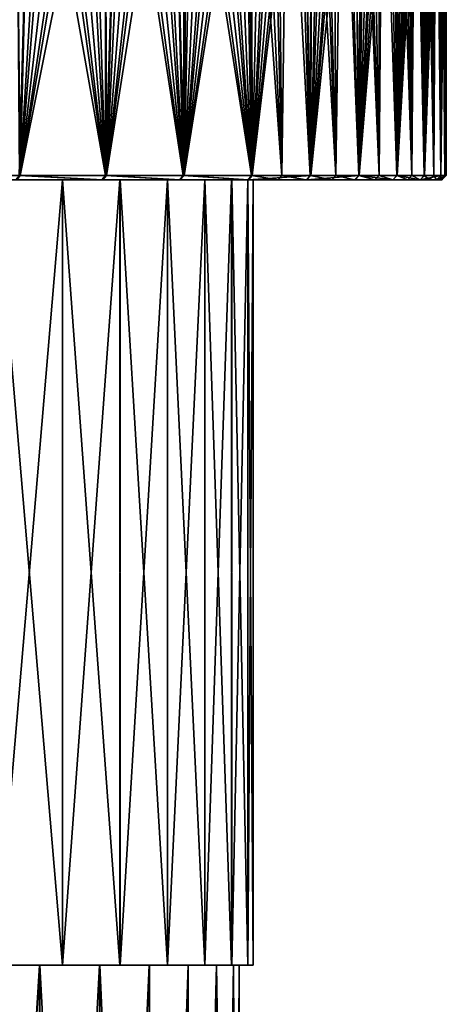
# Model space of a CAD drawing. Units: inches. Extents: x 1469.5 to 1493.5, y 1224.2 to 1251.6.
# Drawn here: x 1490.3 to 1493.3, y 1233.8 to 1240.7 of the extents above; entities that cross this region are included whole.
import ezdxf

# ---------------------------------------------------------------- set-up
doc = ezdxf.new("R2010")
doc.units = ezdxf.units.IN
doc.header["$MEASUREMENT"] = 0
for name, color, linetype in [('3', 7, 'Continuous'), ('4', 7, 'Continuous'), ('5', 7, 'Continuous'), ('7', 7, 'Continuous'), ('8', 7, 'Continuous'), ('918', 7, 'Continuous'), ('924', 7, 'Continuous'), ('925', 7, 'Continuous'), ('926', 7, 'Continuous'), ('934', 7, 'Continuous')]:
    doc.layers.add(name, color=color, linetype=linetype)

msp = doc.modelspace()

# ---------------------------------------------------------------- linework, layer by layer
at = {"layer": '3', "color": 253, "linetype": 'Continuous', "true_color": 0x999999}
for points in [[(1490.4655, 1234.0577, -5.2035), (1489.977, 1234.0577, -5.9696), (1490.1588, 1234.0577, -5.8818), (1490.4655, 1234.0577, -5.2035)], [(1490.4669, 1234.0577, 5.2011), (1490.1575, 1234.0577, 5.8838), (1489.9783, 1234.0577, 5.9676), (1490.4669, 1234.0577, 5.2011)], [(1490.6256, 1234.0577, 5.1242), (1490.1575, 1234.0577, 5.8838), (1490.4669, 1234.0577, 5.2011), (1490.6256, 1234.0577, 5.1242)], [(1490.627, 1234.0577, -5.1217), (1490.4655, 1234.0577, -5.2035), (1490.1588, 1234.0577, -5.8818), (1490.627, 1234.0577, -5.1217)], [(1490.8853, 1234.0577, -4.3978), (1490.4655, 1234.0577, -5.2035), (1490.627, 1234.0577, -5.1217), (1490.8853, 1234.0577, -4.3978)], [(1490.8866, 1234.0577, 4.3949), (1490.6256, 1234.0577, 5.1242), (1490.4669, 1234.0577, 5.2011), (1490.8866, 1234.0577, 4.3949)], [(1491.0276, 1234.0577, 4.3275), (1490.6256, 1234.0577, 5.1242), (1490.8866, 1234.0577, 4.3949), (1491.0276, 1234.0577, 4.3275)], [(1491.029, 1234.0577, -4.3245), (1490.8853, 1234.0577, -4.3978), (1490.627, 1234.0577, -5.1217), (1491.029, 1234.0577, -4.3245)], [(1491.2322, 1234.0577, -3.561), (1490.8853, 1234.0577, -4.3978), (1491.029, 1234.0577, -4.3245), (1491.2322, 1234.0577, -3.561)], [(1491.2335, 1234.0577, 3.5576), (1491.0276, 1234.0577, 4.3275), (1490.8866, 1234.0577, 4.3949), (1491.2335, 1234.0577, 3.5576)], [(1491.3597, 1234.0577, 3.5021), (1491.0276, 1234.0577, 4.3275), (1491.2335, 1234.0577, 3.5576), (1491.3597, 1234.0577, 3.5021)], [(1491.3609, 1234.0577, -3.4985), (1491.2322, 1234.0577, -3.561), (1491.029, 1234.0577, -4.3245), (1491.3609, 1234.0577, -3.4985)], [(1491.5052, 1234.0577, -2.6965), (1491.2322, 1234.0577, -3.561), (1491.3609, 1234.0577, -3.4985), (1491.5052, 1234.0577, -2.6965)], [(1491.5062, 1234.0577, 2.6927), (1491.3597, 1234.0577, 3.5021), (1491.2335, 1234.0577, 3.5576), (1491.5062, 1234.0577, 2.6927)], [(1491.6208, 1234.0577, 2.6504), (1491.3597, 1234.0577, 3.5021), (1491.5062, 1234.0577, 2.6927), (1491.6208, 1234.0577, 2.6504)], [(1491.6218, 1234.0577, -2.6466), (1491.5052, 1234.0577, -2.6965), (1491.3609, 1234.0577, -3.4985), (1491.6218, 1234.0577, -2.6466)], [(1491.7022, 1234.0577, -1.8099), (1491.5052, 1234.0577, -2.6965), (1491.6218, 1234.0577, -2.6466), (1491.7022, 1234.0577, -1.8099)], [(1491.7028, 1234.0577, 1.8065), (1491.6208, 1234.0577, 2.6504), (1491.5062, 1234.0577, 2.6927), (1491.7028, 1234.0577, 1.8065)], [(1491.8092, 1234.0577, 1.7783), (1491.6208, 1234.0577, 2.6504), (1491.7028, 1234.0577, 1.8065), (1491.8092, 1234.0577, 1.7783)], [(1491.8097, 1234.0577, -1.7749), (1491.7022, 1234.0577, -1.8099), (1491.6218, 1234.0577, -2.6466), (1491.8097, 1234.0577, -1.7749)], [(1491.8211, 1234.0577, -0.9089), (1491.7022, 1234.0577, -1.8099), (1491.8097, 1234.0577, -1.7749), (1491.8211, 1234.0577, -0.9089)], [(1491.8213, 1234.0577, 0.9066), (1491.8092, 1234.0577, 1.7783), (1491.7028, 1234.0577, 1.8065), (1491.8213, 1234.0577, 0.9066)], [(1491.9228, 1234.0577, 0.8929), (1491.8092, 1234.0577, 1.7783), (1491.8609, 1234.0577), (1491.9228, 1234.0577, 0.8929)], [(1491.8609, 1234.0577), (1491.8092, 1234.0577, 1.7783), (1491.8213, 1234.0577, 0.9066), (1491.8609, 1234.0577)], [(1491.923, 1234.0577, -0.8907), (1491.8211, 1234.0577, -0.9089), (1491.8097, 1234.0577, -1.7749), (1491.923, 1234.0577, -0.8907)], [(1491.8609, 1234.0577), (1491.8211, 1234.0577, -0.9089), (1491.923, 1234.0577, -0.8907), (1491.8609, 1234.0577)], [(1491.9228, 1234.0577, 0.8929), (1491.8609, 1234.0577), (1491.923, 1234.0577, -0.8907), (1491.9228, 1234.0577, 0.8929)], [(1491.9609, 1234.0577), (1491.9228, 1234.0577, 0.8929), (1491.923, 1234.0577, -0.8907), (1491.9609, 1234.0577)]]:
    msp.add_3dface(points, dxfattribs=at)
at = {"layer": '4', "color": 4, "linetype": 'Continuous'}
for points in [[(1489.977, 1234.0577, -5.9696), (1490.4655, 1234.0577, -5.2035), (1489.9801, 1226.2077, -5.9652), (1489.977, 1234.0577, -5.9696)], [(1489.9801, 1226.2077, -5.9652), (1490.4655, 1234.0577, -5.2035), (1490.4675, 1226.2077, -5.2), (1489.9801, 1226.2077, -5.9652)], [(1490.4655, 1234.0577, -5.2035), (1490.8853, 1234.0577, -4.3978), (1490.4675, 1226.2077, -5.2), (1490.4655, 1234.0577, -5.2035)], [(1490.4675, 1226.2077, -5.2), (1490.8853, 1234.0577, -4.3978), (1490.8865, 1226.2077, -4.3952), (1490.4675, 1226.2077, -5.2)], [(1490.8853, 1234.0577, -4.3978), (1491.2322, 1234.0577, -3.561), (1490.8865, 1226.2077, -4.3952), (1490.8853, 1234.0577, -4.3978)], [(1490.8865, 1226.2077, -4.3952), (1491.2322, 1234.0577, -3.561), (1491.2337, 1226.2077, -3.557), (1490.8865, 1226.2077, -4.3952)], [(1491.2322, 1234.0577, -3.561), (1491.5052, 1234.0577, -2.6965), (1491.2337, 1226.2077, -3.557), (1491.2322, 1234.0577, -3.561)], [(1491.2337, 1226.2077, -3.557), (1491.5052, 1234.0577, -2.6965), (1491.5065, 1226.2077, -2.6917), (1491.2337, 1226.2077, -3.557)], [(1491.5052, 1234.0577, -2.6965), (1491.7022, 1234.0577, -1.8099), (1491.5065, 1226.2077, -2.6917), (1491.5052, 1234.0577, -2.6965)], [(1491.5065, 1226.2077, -2.6917), (1491.7022, 1234.0577, -1.8099), (1491.7029, 1226.2077, -1.8059), (1491.5065, 1226.2077, -2.6917)], [(1491.7022, 1234.0577, -1.8099), (1491.8211, 1234.0577, -0.9089), (1491.7029, 1226.2077, -1.8059), (1491.7022, 1234.0577, -1.8099)], [(1491.7029, 1226.2077, -1.8059), (1491.8211, 1234.0577, -0.9089), (1491.8213, 1226.2077, -0.9064), (1491.7029, 1226.2077, -1.8059)], [(1491.8211, 1234.0577, -0.9089), (1491.8609, 1234.0577), (1491.8213, 1226.2077, -0.9064), (1491.8211, 1234.0577, -0.9089)], [(1491.8609, 1234.0577), (1491.8609, 1226.2077), (1491.8213, 1226.2077, -0.9064), (1491.8609, 1234.0577)]]:
    msp.add_3dface(points, dxfattribs=at)
at = {"layer": '5', "color": 253, "linetype": 'Continuous', "true_color": 0x999999}
for points in [[(1490.1575, 1239.5577, -5.8838), (1490.6256, 1239.5577, -5.1242), (1490.1588, 1234.0577, -5.8818), (1490.1575, 1239.5577, -5.8838)], [(1490.6256, 1239.5577, -5.1242), (1490.627, 1234.0577, -5.1217), (1490.1588, 1234.0577, -5.8818), (1490.6256, 1239.5577, -5.1242)], [(1490.6256, 1239.5577, -5.1242), (1491.0276, 1239.5577, -4.3275), (1490.627, 1234.0577, -5.1217), (1490.6256, 1239.5577, -5.1242)], [(1491.0276, 1239.5577, -4.3275), (1491.029, 1234.0577, -4.3245), (1490.627, 1234.0577, -5.1217), (1491.0276, 1239.5577, -4.3275)], [(1491.0276, 1239.5577, -4.3275), (1491.3597, 1239.5577, -3.5021), (1491.029, 1234.0577, -4.3245), (1491.0276, 1239.5577, -4.3275)], [(1491.3597, 1239.5577, -3.5021), (1491.3609, 1234.0577, -3.4985), (1491.029, 1234.0577, -4.3245), (1491.3597, 1239.5577, -3.5021)], [(1491.3597, 1239.5577, -3.5021), (1491.6208, 1239.5577, -2.6504), (1491.3609, 1234.0577, -3.4985), (1491.3597, 1239.5577, -3.5021)], [(1491.6208, 1239.5577, -2.6504), (1491.6218, 1234.0577, -2.6466), (1491.3609, 1234.0577, -3.4985), (1491.6208, 1239.5577, -2.6504)], [(1491.6208, 1239.5577, -2.6504), (1491.8092, 1239.5577, -1.7783), (1491.6218, 1234.0577, -2.6466), (1491.6208, 1239.5577, -2.6504)], [(1491.8092, 1239.5577, -1.7783), (1491.8097, 1234.0577, -1.7749), (1491.6218, 1234.0577, -2.6466), (1491.8092, 1239.5577, -1.7783)], [(1491.8092, 1239.5577, -1.7783), (1491.9228, 1239.5577, -0.8929), (1491.8097, 1234.0577, -1.7749), (1491.8092, 1239.5577, -1.7783)], [(1491.9228, 1239.5577, -0.8929), (1491.923, 1234.0577, -0.8907), (1491.8097, 1234.0577, -1.7749), (1491.9228, 1239.5577, -0.8929)], [(1491.9228, 1239.5577, -0.8929), (1491.9609, 1239.5577), (1491.923, 1234.0577, -0.8907), (1491.9228, 1239.5577, -0.8929)], [(1491.9609, 1239.5577), (1491.9609, 1234.0577), (1491.923, 1234.0577, -0.8907), (1491.9609, 1239.5577)]]:
    msp.add_3dface(points, dxfattribs=at)
at = {"layer": '7', "color": 253, "linetype": 'Continuous', "true_color": 0x999999}
for points in [[(1490.306, 1239.5577, -7.8408), (1490.9085, 1239.5577, -7.1031), (1489.0364, 1239.5577, -7.2706), (1490.306, 1239.5577, -7.8408)], [(1489.0364, 1239.5577, -7.2706), (1490.9085, 1239.5577, -7.1031), (1489.6262, 1239.5577, -6.6012), (1489.0364, 1239.5577, -7.2706)], [(1490.9008, 1239.5577, 7.1134), (1490.2971, 1239.5577, 7.8506), (1489.0386, 1239.5577, 7.2683), (1490.9008, 1239.5577, 7.1134)], [(1489.6278, 1239.5577, 6.5993), (1490.9008, 1239.5577, 7.1134), (1489.0386, 1239.5577, 7.2683), (1489.6278, 1239.5577, 6.5993)], [(1490.9085, 1239.5577, -7.1031), (1491.4501, 1239.5577, -6.3188), (1489.6262, 1239.5577, -6.6012), (1490.9085, 1239.5577, -7.1031)], [(1489.6262, 1239.5577, -6.6012), (1491.4501, 1239.5577, -6.3188), (1490.1575, 1239.5577, -5.8838), (1489.6262, 1239.5577, -6.6012)], [(1491.4431, 1239.5577, 6.33), (1490.9008, 1239.5577, 7.1134), (1489.6278, 1239.5577, 6.5993), (1491.4431, 1239.5577, 6.33)], [(1490.1588, 1239.5577, 5.8818), (1491.4431, 1239.5577, 6.33), (1489.6278, 1239.5577, 6.5993), (1490.1588, 1239.5577, 5.8818)], [(1491.4501, 1239.5577, -6.3188), (1491.9268, 1239.5577, -5.4934), (1490.1575, 1239.5577, -5.8838), (1491.4501, 1239.5577, -6.3188)], [(1490.1575, 1239.5577, -5.8838), (1491.9268, 1239.5577, -5.4934), (1490.6256, 1239.5577, -5.1242), (1490.1575, 1239.5577, -5.8838)], [(1491.9206, 1239.5577, 5.5051), (1491.4431, 1239.5577, 6.33), (1490.1588, 1239.5577, 5.8818), (1491.9206, 1239.5577, 5.5051)], [(1490.627, 1239.5577, 5.1217), (1491.9206, 1239.5577, 5.5051), (1490.1588, 1239.5577, 5.8818), (1490.627, 1239.5577, 5.1217)], [(1491.9268, 1239.5577, -5.4934), (1492.3354, 1239.5577, -4.6323), (1490.6256, 1239.5577, -5.1242), (1491.9268, 1239.5577, -5.4934)], [(1490.6256, 1239.5577, -5.1242), (1492.3354, 1239.5577, -4.6323), (1491.0276, 1239.5577, -4.3275), (1490.6256, 1239.5577, -5.1242)], [(1492.1346, 1239.5577, 5.0778), (1491.9206, 1239.5577, 5.5051), (1490.627, 1239.5577, 5.1217), (1492.1346, 1239.5577, 5.0778)], [(1491.029, 1239.5577, 4.3245), (1492.1346, 1239.5577, 5.0778), (1490.627, 1239.5577, 5.1217), (1491.029, 1239.5577, 4.3245)], [(1492.3354, 1239.5577, -4.6323), (1492.6725, 1239.5577, -3.7434), (1491.0276, 1239.5577, -4.3275), (1492.3354, 1239.5577, -4.6323)], [(1491.0276, 1239.5577, -4.3275), (1492.6725, 1239.5577, -3.7434), (1491.3597, 1239.5577, -3.5021), (1491.0276, 1239.5577, -4.3275)], [(1492.5091, 1239.5577, 4.2011), (1492.3307, 1239.5577, 4.6432), (1491.029, 1239.5577, 4.3245), (1492.5091, 1239.5577, 4.2011)], [(1491.3609, 1239.5577, 3.4985), (1492.5091, 1239.5577, 4.2011), (1491.029, 1239.5577, 4.3245), (1491.3609, 1239.5577, 3.4985)], [(1492.3307, 1239.5577, 4.6432), (1492.1346, 1239.5577, 5.0778), (1491.029, 1239.5577, 4.3245), (1492.3307, 1239.5577, 4.6432)], [(1492.6725, 1239.5577, -3.7434), (1492.9373, 1239.5577, -2.8292), (1491.3597, 1239.5577, -3.5021), (1492.6725, 1239.5577, -3.7434)], [(1491.3597, 1239.5577, -3.5021), (1492.9373, 1239.5577, -2.8292), (1491.6208, 1239.5577, -2.6504), (1491.3597, 1239.5577, -3.5021)], [(1492.812, 1239.5577, 3.2963), (1492.6697, 1239.5577, 3.7515), (1491.3609, 1239.5577, 3.4985), (1492.812, 1239.5577, 3.2963)], [(1491.6218, 1239.5577, 2.6466), (1492.812, 1239.5577, 3.2963), (1491.3609, 1239.5577, 3.4985), (1491.6218, 1239.5577, 2.6466)], [(1492.6697, 1239.5577, 3.7515), (1492.5091, 1239.5577, 4.2011), (1491.3609, 1239.5577, 3.4985), (1492.6697, 1239.5577, 3.7515)], [(1492.9373, 1239.5577, -2.8292), (1493.1278, 1239.5577, -1.8962), (1491.6208, 1239.5577, -2.6504), (1492.9373, 1239.5577, -2.8292)], [(1491.6208, 1239.5577, -2.6504), (1493.1278, 1239.5577, -1.8962), (1491.8092, 1239.5577, -1.7783), (1491.6208, 1239.5577, -2.6504)], [(1493.0409, 1239.5577, 2.3697), (1492.9358, 1239.5577, 2.8353), (1491.6218, 1239.5577, 2.6466), (1493.0409, 1239.5577, 2.3697)], [(1491.8097, 1239.5577, 1.7749), (1493.0409, 1239.5577, 2.3697), (1491.6218, 1239.5577, 2.6466), (1491.8097, 1239.5577, 1.7749)], [(1492.9358, 1239.5577, 2.8353), (1492.812, 1239.5577, 3.2963), (1491.6218, 1239.5577, 2.6466), (1492.9358, 1239.5577, 2.8353)], [(1493.1278, 1239.5577, -1.8962), (1493.2425, 1239.5577, -0.9512), (1491.8092, 1239.5577, -1.7783), (1493.1278, 1239.5577, -1.8962)], [(1491.8092, 1239.5577, -1.7783), (1493.2425, 1239.5577, -0.9512), (1491.9228, 1239.5577, -0.8929), (1491.8092, 1239.5577, -1.7783)], [(1493.1943, 1239.5577, 1.4279), (1493.127, 1239.5577, 1.9007), (1491.8097, 1239.5577, 1.7749), (1493.1943, 1239.5577, 1.4279)], [(1491.923, 1239.5577, 0.8907), (1493.1943, 1239.5577, 1.4279), (1491.8097, 1239.5577, 1.7749), (1491.923, 1239.5577, 0.8907)], [(1493.127, 1239.5577, 1.9007), (1493.0409, 1239.5577, 2.3697), (1491.8097, 1239.5577, 1.7749), (1493.127, 1239.5577, 1.9007)], [(1493.2425, 1239.5577, -0.9512), (1493.2809, 1239.5577), (1491.9228, 1239.5577, -0.8929), (1493.2425, 1239.5577, -0.9512)], [(1491.9228, 1239.5577, -0.8929), (1493.2809, 1239.5577), (1491.9609, 1239.5577), (1491.9228, 1239.5577, -0.8929)], [(1493.2712, 1239.5577, 0.4778), (1493.2423, 1239.5577, 0.9536), (1491.923, 1239.5577, 0.8907), (1493.2712, 1239.5577, 0.4778)], [(1491.9609, 1239.5577), (1493.2712, 1239.5577, 0.4778), (1491.923, 1239.5577, 0.8907), (1491.9609, 1239.5577)], [(1493.2423, 1239.5577, 0.9536), (1493.1943, 1239.5577, 1.4279), (1491.923, 1239.5577, 0.8907), (1493.2423, 1239.5577, 0.9536)], [(1493.2809, 1239.5577), (1493.2712, 1239.5577, 0.4778), (1491.9609, 1239.5577), (1493.2809, 1239.5577)]]:
    msp.add_3dface(points, dxfattribs=at)
at = {"layer": '8', "color": 253, "linetype": 'Continuous', "true_color": 0x999999}
for points in [[(1493.3109, 1251.5277), (1493.3108, 1248.5577, 0.05), (1493.3109, 1239.5877), (1493.3109, 1251.5277)], [(1491.9002, 1242.5577, 5.6073), (1491.9472, 1239.5877, 5.519), (1491.9002, 1248.5577, 5.6073), (1491.9002, 1242.5577, 5.6073)], [(1491.9002, 1248.5577, 5.6073), (1491.9472, 1239.5877, 5.519), (1491.9472, 1242.5577, 5.519), (1491.9002, 1248.5577, 5.6073)], [(1492.8408, 1239.5877, 3.3045), (1492.8655, 1242.5577, 3.2182), (1492.838, 1248.5577, 3.3143), (1492.8408, 1239.5877, 3.3045)], [(1492.838, 1242.5577, 3.3143), (1492.8408, 1239.5877, 3.3045), (1492.838, 1248.5577, 3.3143), (1492.838, 1242.5577, 3.3143)], [(1492.9467, 1242.5577, 2.9153), (1492.9649, 1239.5877, 2.8425), (1492.9467, 1248.5577, 2.9153), (1492.9467, 1242.5577, 2.9153)], [(1492.9467, 1248.5577, 2.9153), (1492.9649, 1239.5877, 2.8425), (1492.9709, 1242.5577, 2.8182), (1492.9467, 1248.5577, 2.9153)], [(1493.0703, 1239.5877, 2.3759), (1493.0622, 1242.5577, 2.4148), (1493.0414, 1248.5577, 2.5126), (1493.0703, 1239.5877, 2.3759)], [(1493.0414, 1242.5577, 2.5126), (1493.0703, 1239.5877, 2.3759), (1493.0414, 1248.5577, 2.5126), (1493.0414, 1242.5577, 2.5126)], [(1493.3108, 1248.5577, 0.05), (1493.3108, 1242.5577, 0.05), (1493.3109, 1239.5877), (1493.3108, 1248.5577, 0.05)], [(1490.4042, 1242.5577, 7.7743), (1490.3005, 1242.5577, 7.892), (1490.3225, 1239.5877, 7.8673), (1490.4042, 1242.5577, 7.7743)], [(1490.9266, 1239.5877, 7.129), (1490.4042, 1242.5577, 7.7743), (1490.3225, 1239.5877, 7.8673), (1490.9266, 1239.5877, 7.129)], [(1490.5063, 1242.5577, 7.6553), (1490.4042, 1242.5577, 7.7743), (1490.9266, 1239.5877, 7.129), (1490.5063, 1242.5577, 7.6553)], [(1490.5063, 1242.5577, 7.6553), (1490.9266, 1239.5877, 7.129), (1490.5706, 1242.5577, 7.5787), (1490.5063, 1242.5577, 7.6553)], [(1490.5706, 1242.5577, 7.5787), (1490.9266, 1239.5877, 7.129), (1490.6701, 1242.5577, 7.4574), (1490.5706, 1242.5577, 7.5787)], [(1490.6701, 1242.5577, 7.4574), (1490.9266, 1239.5877, 7.129), (1490.7679, 1242.5577, 7.3349), (1490.6701, 1242.5577, 7.4574)], [(1490.9266, 1239.5877, 7.129), (1490.8295, 1242.5577, 7.2561), (1490.7679, 1242.5577, 7.3349), (1490.9266, 1239.5877, 7.129)], [(1490.8295, 1242.5577, 7.2561), (1490.9266, 1239.5877, 7.129), (1490.9247, 1242.5577, 7.1315), (1490.8295, 1242.5577, 7.2561)], [(1490.9247, 1242.5577, 7.1315), (1490.9266, 1239.5877, 7.129), (1491.0183, 1242.5577, 7.0056), (1490.9247, 1242.5577, 7.1315)], [(1490.9266, 1239.5877, 7.129), (1491.4693, 1239.5877, 6.3446), (1491.0183, 1242.5577, 7.0056), (1490.9266, 1239.5877, 7.129)], [(1491.0183, 1242.5577, 7.0056), (1491.4693, 1239.5877, 6.3446), (1491.077, 1242.5577, 6.9247), (1491.0183, 1242.5577, 7.0056)], [(1491.077, 1242.5577, 6.9247), (1491.4693, 1239.5877, 6.3446), (1491.1678, 1242.5577, 6.7969), (1491.077, 1242.5577, 6.9247)], [(1491.4693, 1239.5877, 6.3446), (1491.2569, 1242.5577, 6.6678), (1491.1678, 1242.5577, 6.7969), (1491.4693, 1239.5877, 6.3446)], [(1491.2569, 1242.5577, 6.6678), (1491.4693, 1239.5877, 6.3446), (1491.3129, 1242.5577, 6.5849), (1491.2569, 1242.5577, 6.6678)], [(1491.3129, 1242.5577, 6.5849), (1491.4693, 1239.5877, 6.3446), (1491.3991, 1242.5577, 6.454), (1491.3129, 1242.5577, 6.5849)], [(1491.3991, 1242.5577, 6.454), (1491.4693, 1239.5877, 6.3446), (1491.4837, 1242.5577, 6.3219), (1491.3991, 1242.5577, 6.454)], [(1491.4693, 1239.5877, 6.3446), (1491.9472, 1239.5877, 5.519), (1491.4837, 1242.5577, 6.3219), (1491.4693, 1239.5877, 6.3446)], [(1491.9472, 1239.5877, 5.519), (1491.5367, 1242.5577, 6.2371), (1491.4837, 1242.5577, 6.3219), (1491.9472, 1239.5877, 5.519)], [(1491.5367, 1242.5577, 6.2371), (1491.9472, 1239.5877, 5.519), (1491.6183, 1242.5577, 6.1032), (1491.5367, 1242.5577, 6.2371)], [(1491.6183, 1242.5577, 6.1032), (1491.9472, 1239.5877, 5.519), (1491.6982, 1242.5577, 5.9682), (1491.6183, 1242.5577, 6.1032)], [(1491.6982, 1242.5577, 5.9682), (1491.9472, 1239.5877, 5.519), (1491.7482, 1242.5577, 5.8816), (1491.6982, 1242.5577, 5.9682)], [(1491.7482, 1242.5577, 5.8816), (1491.9472, 1239.5877, 5.519), (1491.8251, 1242.5577, 5.745), (1491.7482, 1242.5577, 5.8816)], [(1491.8251, 1242.5577, 5.745), (1491.9472, 1239.5877, 5.519), (1491.9002, 1242.5577, 5.6073), (1491.8251, 1242.5577, 5.745)], [(1491.9472, 1239.5877, 5.519), (1492.1614, 1239.5877, 5.0913), (1491.9472, 1242.5577, 5.519), (1491.9472, 1239.5877, 5.519)], [(1491.9472, 1242.5577, 5.519), (1492.1614, 1239.5877, 5.0913), (1492.0193, 1242.5577, 5.3798), (1491.9472, 1242.5577, 5.519)], [(1492.0193, 1242.5577, 5.3798), (1492.1614, 1239.5877, 5.0913), (1492.0896, 1242.5577, 5.2396), (1492.0193, 1242.5577, 5.3798)], [(1492.1614, 1239.5877, 5.0913), (1492.1334, 1242.5577, 5.1497), (1492.0896, 1242.5577, 5.2396), (1492.1614, 1239.5877, 5.0913)], [(1492.1334, 1242.5577, 5.1497), (1492.1614, 1239.5877, 5.0913), (1492.2006, 1242.5577, 5.008), (1492.1334, 1242.5577, 5.1497)], [(1492.1614, 1239.5877, 5.0913), (1492.3582, 1239.5877, 4.6553), (1492.2006, 1242.5577, 5.008), (1492.1614, 1239.5877, 5.0913)], [(1492.2006, 1242.5577, 5.008), (1492.3582, 1239.5877, 4.6553), (1492.266, 1242.5577, 4.8655), (1492.2006, 1242.5577, 5.008)], [(1492.266, 1242.5577, 4.8655), (1492.3582, 1239.5877, 4.6553), (1492.3066, 1242.5577, 4.7741), (1492.266, 1242.5577, 4.8655)], [(1492.3066, 1242.5577, 4.7741), (1492.3582, 1239.5877, 4.6553), (1492.3689, 1242.5577, 4.6302), (1492.3066, 1242.5577, 4.7741)], [(1492.3582, 1239.5877, 4.6553), (1492.5372, 1239.5877, 4.2116), (1492.3689, 1242.5577, 4.6302), (1492.3582, 1239.5877, 4.6553)], [(1492.3689, 1242.5577, 4.6302), (1492.5372, 1239.5877, 4.2116), (1492.4292, 1242.5577, 4.4854), (1492.3689, 1242.5577, 4.6302)], [(1492.4292, 1242.5577, 4.4854), (1492.5372, 1239.5877, 4.2116), (1492.4666, 1242.5577, 4.3927), (1492.4292, 1242.5577, 4.4854)], [(1492.4666, 1242.5577, 4.3927), (1492.5372, 1239.5877, 4.2116), (1492.5238, 1242.5577, 4.2467), (1492.4666, 1242.5577, 4.3927)], [(1492.5238, 1242.5577, 4.2467), (1492.5372, 1239.5877, 4.2116), (1492.579, 1242.5577, 4.0999), (1492.5238, 1242.5577, 4.2467)], [(1492.5372, 1239.5877, 4.2116), (1492.6982, 1239.5877, 3.7611), (1492.579, 1242.5577, 4.0999), (1492.5372, 1239.5877, 4.2116)], [(1492.6982, 1239.5877, 3.7611), (1492.6132, 1242.5577, 4.0059), (1492.579, 1242.5577, 4.0999), (1492.6982, 1239.5877, 3.7611)], [(1492.6132, 1242.5577, 4.0059), (1492.6982, 1239.5877, 3.7611), (1492.6653, 1242.5577, 3.858), (1492.6132, 1242.5577, 4.0059)], [(1492.6653, 1242.5577, 3.858), (1492.6982, 1239.5877, 3.7611), (1492.7154, 1242.5577, 3.7094), (1492.6653, 1242.5577, 3.858)], [(1492.6982, 1239.5877, 3.7611), (1492.8408, 1239.5877, 3.3045), (1492.7154, 1242.5577, 3.7094), (1492.6982, 1239.5877, 3.7611)], [(1492.8408, 1239.5877, 3.3045), (1492.7463, 1242.5577, 3.6143), (1492.7154, 1242.5577, 3.7094), (1492.8408, 1239.5877, 3.3045)], [(1492.7463, 1242.5577, 3.6143), (1492.8408, 1239.5877, 3.3045), (1492.7931, 1242.5577, 3.4646), (1492.7463, 1242.5577, 3.6143)], [(1492.8408, 1239.5877, 3.3045), (1492.838, 1242.5577, 3.3143), (1492.7931, 1242.5577, 3.4646), (1492.8408, 1239.5877, 3.3045)], [(1492.8408, 1239.5877, 3.3045), (1492.9649, 1239.5877, 2.8425), (1492.8655, 1242.5577, 3.2182), (1492.8408, 1239.5877, 3.3045)], [(1492.8655, 1242.5577, 3.2182), (1492.9649, 1239.5877, 2.8425), (1492.9071, 1242.5577, 3.067), (1492.8655, 1242.5577, 3.2182)], [(1492.9071, 1242.5577, 3.067), (1492.9649, 1239.5877, 2.8425), (1492.9467, 1242.5577, 2.9153), (1492.9071, 1242.5577, 3.067)], [(1492.9649, 1239.5877, 2.8425), (1493.0703, 1239.5877, 2.3759), (1492.9709, 1242.5577, 2.8182), (1492.9649, 1239.5877, 2.8425)], [(1492.9709, 1242.5577, 2.8182), (1493.0703, 1239.5877, 2.3759), (1493.0072, 1242.5577, 2.6657), (1492.9709, 1242.5577, 2.8182)], [(1493.0072, 1242.5577, 2.6657), (1493.0703, 1239.5877, 2.3759), (1493.0414, 1242.5577, 2.5126), (1493.0072, 1242.5577, 2.6657)], [(1493.0622, 1242.5577, 2.4148), (1493.0703, 1239.5877, 2.3759), (1493.0932, 1242.5577, 2.2611), (1493.0622, 1242.5577, 2.4148)], [(1493.0703, 1239.5877, 2.3759), (1493.1567, 1239.5877, 1.9054), (1493.0932, 1242.5577, 2.2611), (1493.0703, 1239.5877, 2.3759)], [(1493.0932, 1242.5577, 2.2611), (1493.1567, 1239.5877, 1.9054), (1493.1221, 1242.5577, 2.107), (1493.0932, 1242.5577, 2.2611)], [(1493.1221, 1242.5577, 2.107), (1493.1567, 1239.5877, 1.9054), (1493.1394, 1242.5577, 2.0085), (1493.1221, 1242.5577, 2.107)], [(1493.1394, 1242.5577, 2.0085), (1493.1567, 1239.5877, 1.9054), (1493.165, 1242.5577, 1.8537), (1493.1394, 1242.5577, 2.0085)], [(1493.1567, 1239.5877, 1.9054), (1493.2241, 1239.5877, 1.4317), (1493.165, 1242.5577, 1.8537), (1493.1567, 1239.5877, 1.9054)], [(1493.2241, 1239.5877, 1.4317), (1493.1885, 1242.5577, 1.6987), (1493.165, 1242.5577, 1.8537), (1493.2241, 1239.5877, 1.4317)], [(1493.2241, 1239.5877, 1.4317), (1493.2024, 1242.5577, 1.5997), (1493.1885, 1242.5577, 1.6987), (1493.2241, 1239.5877, 1.4317)], [(1493.2024, 1242.5577, 1.5997), (1493.2241, 1239.5877, 1.4317), (1493.2226, 1242.5577, 1.4442), (1493.2024, 1242.5577, 1.5997)], [(1493.2226, 1242.5577, 1.4442), (1493.2241, 1239.5877, 1.4317), (1493.2406, 1242.5577, 1.2884), (1493.2226, 1242.5577, 1.4442)], [(1493.2241, 1239.5877, 1.4317), (1493.2723, 1239.5877, 0.9558), (1493.2406, 1242.5577, 1.2884), (1493.2241, 1239.5877, 1.4317)], [(1493.2723, 1239.5877, 0.9558), (1493.2511, 1242.5577, 1.1889), (1493.2406, 1242.5577, 1.2884), (1493.2723, 1239.5877, 0.9558)], [(1493.2511, 1242.5577, 1.1889), (1493.2723, 1239.5877, 0.9558), (1493.2658, 1242.5577, 1.0328), (1493.2511, 1242.5577, 1.1889)], [(1493.2658, 1242.5577, 1.0328), (1493.2723, 1239.5877, 0.9558), (1493.2784, 1242.5577, 0.8765), (1493.2658, 1242.5577, 1.0328)], [(1493.2723, 1239.5877, 0.9558), (1493.3012, 1239.5877, 0.4783), (1493.2784, 1242.5577, 0.8765), (1493.2723, 1239.5877, 0.9558)], [(1493.3012, 1239.5877, 0.4783), (1493.2854, 1242.5577, 0.7767), (1493.2784, 1242.5577, 0.8765), (1493.3012, 1239.5877, 0.4783)], [(1493.2854, 1242.5577, 0.7767), (1493.3012, 1239.5877, 0.4783), (1493.2946, 1242.5577, 0.6202), (1493.2854, 1242.5577, 0.7767)], [(1493.2946, 1242.5577, 0.6202), (1493.3012, 1239.5877, 0.4783), (1493.3018, 1242.5577, 0.4635), (1493.2946, 1242.5577, 0.6202)], [(1493.3012, 1239.5877, 0.4783), (1493.3109, 1239.5877), (1493.3018, 1242.5577, 0.4635), (1493.3012, 1239.5877, 0.4783)], [(1493.3109, 1239.5877), (1493.3053, 1242.5577, 0.3636), (1493.3018, 1242.5577, 0.4635), (1493.3109, 1239.5877)], [(1493.3091, 1242.5577, 0.2068), (1493.3053, 1242.5577, 0.3636), (1493.3109, 1239.5877), (1493.3091, 1242.5577, 0.2068)], [(1493.3108, 1242.5577, 0.05), (1493.3091, 1242.5577, 0.2068), (1493.3109, 1239.5877), (1493.3108, 1242.5577, 0.05)]]:
    msp.add_3dface(points, dxfattribs=at)
at = {"layer": '918', "color": 253, "linetype": 'Continuous', "true_color": 0x999999}
for points in [[(1490.9008, 1239.5577, 7.1134), (1490.3225, 1239.5877, 7.8673), (1490.2971, 1239.5577, 7.8506), (1490.9008, 1239.5577, 7.1134)], [(1490.9266, 1239.5877, 7.129), (1490.3225, 1239.5877, 7.8673), (1490.9008, 1239.5577, 7.1134), (1490.9266, 1239.5877, 7.129)], [(1491.4431, 1239.5577, 6.33), (1490.9266, 1239.5877, 7.129), (1490.9008, 1239.5577, 7.1134), (1491.4431, 1239.5577, 6.33)], [(1491.4693, 1239.5877, 6.3446), (1490.9266, 1239.5877, 7.129), (1491.4431, 1239.5577, 6.33), (1491.4693, 1239.5877, 6.3446)], [(1491.9206, 1239.5577, 5.5051), (1491.4693, 1239.5877, 6.3446), (1491.4431, 1239.5577, 6.33), (1491.9206, 1239.5577, 5.5051)], [(1491.9472, 1239.5877, 5.519), (1491.4693, 1239.5877, 6.3446), (1491.9206, 1239.5577, 5.5051), (1491.9472, 1239.5877, 5.519)], [(1492.1346, 1239.5577, 5.0778), (1491.9472, 1239.5877, 5.519), (1491.9206, 1239.5577, 5.5051), (1492.1346, 1239.5577, 5.0778)], [(1492.1614, 1239.5877, 5.0913), (1491.9472, 1239.5877, 5.519), (1492.1346, 1239.5577, 5.0778), (1492.1614, 1239.5877, 5.0913)], [(1492.3307, 1239.5577, 4.6432), (1492.1614, 1239.5877, 5.0913), (1492.1346, 1239.5577, 5.0778), (1492.3307, 1239.5577, 4.6432)], [(1492.3582, 1239.5877, 4.6553), (1492.1614, 1239.5877, 5.0913), (1492.3307, 1239.5577, 4.6432), (1492.3582, 1239.5877, 4.6553)], [(1492.5091, 1239.5577, 4.2011), (1492.3582, 1239.5877, 4.6553), (1492.3307, 1239.5577, 4.6432), (1492.5091, 1239.5577, 4.2011)], [(1492.5372, 1239.5877, 4.2116), (1492.3582, 1239.5877, 4.6553), (1492.5091, 1239.5577, 4.2011), (1492.5372, 1239.5877, 4.2116)], [(1492.6697, 1239.5577, 3.7515), (1492.5372, 1239.5877, 4.2116), (1492.5091, 1239.5577, 4.2011), (1492.6697, 1239.5577, 3.7515)], [(1492.6982, 1239.5877, 3.7611), (1492.5372, 1239.5877, 4.2116), (1492.6697, 1239.5577, 3.7515), (1492.6982, 1239.5877, 3.7611)], [(1492.812, 1239.5577, 3.2963), (1492.6982, 1239.5877, 3.7611), (1492.6697, 1239.5577, 3.7515), (1492.812, 1239.5577, 3.2963)], [(1492.8408, 1239.5877, 3.3045), (1492.6982, 1239.5877, 3.7611), (1492.812, 1239.5577, 3.2963), (1492.8408, 1239.5877, 3.3045)], [(1492.9358, 1239.5577, 2.8353), (1492.8408, 1239.5877, 3.3045), (1492.812, 1239.5577, 3.2963), (1492.9358, 1239.5577, 2.8353)], [(1492.9649, 1239.5877, 2.8425), (1492.8408, 1239.5877, 3.3045), (1492.9358, 1239.5577, 2.8353), (1492.9649, 1239.5877, 2.8425)], [(1493.0409, 1239.5577, 2.3697), (1492.9649, 1239.5877, 2.8425), (1492.9358, 1239.5577, 2.8353), (1493.0409, 1239.5577, 2.3697)], [(1493.0703, 1239.5877, 2.3759), (1492.9649, 1239.5877, 2.8425), (1493.0409, 1239.5577, 2.3697), (1493.0703, 1239.5877, 2.3759)], [(1493.127, 1239.5577, 1.9007), (1493.0703, 1239.5877, 2.3759), (1493.0409, 1239.5577, 2.3697), (1493.127, 1239.5577, 1.9007)], [(1493.1567, 1239.5877, 1.9054), (1493.0703, 1239.5877, 2.3759), (1493.127, 1239.5577, 1.9007), (1493.1567, 1239.5877, 1.9054)], [(1493.1943, 1239.5577, 1.4279), (1493.1567, 1239.5877, 1.9054), (1493.127, 1239.5577, 1.9007), (1493.1943, 1239.5577, 1.4279)], [(1493.2241, 1239.5877, 1.4317), (1493.1567, 1239.5877, 1.9054), (1493.1943, 1239.5577, 1.4279), (1493.2241, 1239.5877, 1.4317)], [(1493.2423, 1239.5577, 0.9536), (1493.2241, 1239.5877, 1.4317), (1493.1943, 1239.5577, 1.4279), (1493.2423, 1239.5577, 0.9536)], [(1493.2723, 1239.5877, 0.9558), (1493.2241, 1239.5877, 1.4317), (1493.2423, 1239.5577, 0.9536), (1493.2723, 1239.5877, 0.9558)], [(1493.2712, 1239.5577, 0.4778), (1493.2723, 1239.5877, 0.9558), (1493.2423, 1239.5577, 0.9536), (1493.2712, 1239.5577, 0.4778)], [(1493.3012, 1239.5877, 0.4783), (1493.2723, 1239.5877, 0.9558), (1493.2712, 1239.5577, 0.4778), (1493.3012, 1239.5877, 0.4783)], [(1493.2809, 1239.5577), (1493.3012, 1239.5877, 0.4783), (1493.2712, 1239.5577, 0.4778), (1493.2809, 1239.5577)], [(1493.3109, 1239.5877), (1493.3012, 1239.5877, 0.4783), (1493.2809, 1239.5577), (1493.3109, 1239.5877)]]:
    msp.add_3dface(points, dxfattribs=at)
at = {"layer": '924', "color": 4, "linetype": 'Continuous'}
for points in [[(1490.4669, 1234.0577, 5.2011), (1489.9783, 1234.0577, 5.9676), (1489.9801, 1226.2077, 5.9652), (1490.4669, 1234.0577, 5.2011)], [(1490.4675, 1226.2077, 5.2), (1490.4669, 1234.0577, 5.2011), (1489.9801, 1226.2077, 5.9652), (1490.4675, 1226.2077, 5.2)], [(1490.8866, 1234.0577, 4.3949), (1490.4669, 1234.0577, 5.2011), (1490.8865, 1226.2077, 4.3952), (1490.8866, 1234.0577, 4.3949)], [(1490.8865, 1226.2077, 4.3952), (1490.4669, 1234.0577, 5.2011), (1490.4675, 1226.2077, 5.2), (1490.8865, 1226.2077, 4.3952)], [(1491.2337, 1226.2077, 3.557), (1490.8866, 1234.0577, 4.3949), (1490.8865, 1226.2077, 4.3952), (1491.2337, 1226.2077, 3.557)], [(1491.2335, 1234.0577, 3.5576), (1490.8866, 1234.0577, 4.3949), (1491.2337, 1226.2077, 3.557), (1491.2335, 1234.0577, 3.5576)], [(1491.5062, 1234.0577, 2.6927), (1491.2335, 1234.0577, 3.5576), (1491.2337, 1226.2077, 3.557), (1491.5062, 1234.0577, 2.6927)], [(1491.5065, 1226.2077, 2.6917), (1491.5062, 1234.0577, 2.6927), (1491.2337, 1226.2077, 3.557), (1491.5065, 1226.2077, 2.6917)], [(1491.7028, 1234.0577, 1.8065), (1491.5062, 1234.0577, 2.6927), (1491.5065, 1226.2077, 2.6917), (1491.7028, 1234.0577, 1.8065)], [(1491.7029, 1226.2077, 1.8059), (1491.7028, 1234.0577, 1.8065), (1491.5065, 1226.2077, 2.6917), (1491.7029, 1226.2077, 1.8059)], [(1491.8213, 1234.0577, 0.9066), (1491.7028, 1234.0577, 1.8065), (1491.8213, 1226.2077, 0.9064), (1491.8213, 1234.0577, 0.9066)], [(1491.8213, 1226.2077, 0.9064), (1491.7028, 1234.0577, 1.8065), (1491.7029, 1226.2077, 1.8059), (1491.8213, 1226.2077, 0.9064)], [(1491.8609, 1234.0577), (1491.8213, 1234.0577, 0.9066), (1491.8609, 1226.2077), (1491.8609, 1234.0577)], [(1491.8609, 1226.2077), (1491.8213, 1234.0577, 0.9066), (1491.8213, 1226.2077, 0.9064), (1491.8609, 1226.2077)]]:
    msp.add_3dface(points, dxfattribs=at)
at = {"layer": '925', "color": 253, "linetype": 'Continuous', "true_color": 0x999999}
for points in [[(1490.6256, 1234.0577, 5.1242), (1490.1588, 1239.5577, 5.8818), (1490.1575, 1234.0577, 5.8838), (1490.6256, 1234.0577, 5.1242)], [(1490.627, 1239.5577, 5.1217), (1490.1588, 1239.5577, 5.8818), (1490.6256, 1234.0577, 5.1242), (1490.627, 1239.5577, 5.1217)], [(1491.0276, 1234.0577, 4.3275), (1490.627, 1239.5577, 5.1217), (1490.6256, 1234.0577, 5.1242), (1491.0276, 1234.0577, 4.3275)], [(1491.029, 1239.5577, 4.3245), (1490.627, 1239.5577, 5.1217), (1491.0276, 1234.0577, 4.3275), (1491.029, 1239.5577, 4.3245)], [(1491.3597, 1234.0577, 3.5021), (1491.029, 1239.5577, 4.3245), (1491.0276, 1234.0577, 4.3275), (1491.3597, 1234.0577, 3.5021)], [(1491.3609, 1239.5577, 3.4985), (1491.029, 1239.5577, 4.3245), (1491.3597, 1234.0577, 3.5021), (1491.3609, 1239.5577, 3.4985)], [(1491.6208, 1234.0577, 2.6504), (1491.3609, 1239.5577, 3.4985), (1491.3597, 1234.0577, 3.5021), (1491.6208, 1234.0577, 2.6504)], [(1491.6218, 1239.5577, 2.6466), (1491.3609, 1239.5577, 3.4985), (1491.6208, 1234.0577, 2.6504), (1491.6218, 1239.5577, 2.6466)], [(1491.8092, 1234.0577, 1.7783), (1491.6218, 1239.5577, 2.6466), (1491.6208, 1234.0577, 2.6504), (1491.8092, 1234.0577, 1.7783)], [(1491.8097, 1239.5577, 1.7749), (1491.6218, 1239.5577, 2.6466), (1491.8092, 1234.0577, 1.7783), (1491.8097, 1239.5577, 1.7749)], [(1491.9228, 1234.0577, 0.8929), (1491.8097, 1239.5577, 1.7749), (1491.8092, 1234.0577, 1.7783), (1491.9228, 1234.0577, 0.8929)], [(1491.923, 1239.5577, 0.8907), (1491.8097, 1239.5577, 1.7749), (1491.9228, 1234.0577, 0.8929), (1491.923, 1239.5577, 0.8907)], [(1491.9609, 1234.0577), (1491.923, 1239.5577, 0.8907), (1491.9228, 1234.0577, 0.8929), (1491.9609, 1234.0577)], [(1491.9609, 1239.5577), (1491.923, 1239.5577, 0.8907), (1491.9609, 1234.0577), (1491.9609, 1239.5577)]]:
    msp.add_3dface(points, dxfattribs=at)
at = {"layer": '926', "color": 253, "linetype": 'Continuous', "true_color": 0x999999}
for points in [[(1492.9665, 1251.5277, -2.8359), (1492.9665, 1239.5877, -2.8359), (1492.9467, 1242.5577, -2.9153), (1492.9665, 1251.5277, -2.8359)], [(1492.9665, 1239.5877, -2.8359), (1492.9665, 1251.5277, -2.8359), (1492.9709, 1248.5577, -2.8182), (1492.9665, 1239.5877, -2.8359)], [(1493.3109, 1251.5277), (1493.3109, 1239.5877), (1493.3108, 1242.5577, -0.05), (1493.3109, 1251.5277)], [(1491.5367, 1242.5577, -6.2371), (1491.4764, 1239.5877, -6.3334), (1491.5367, 1248.5577, -6.2371), (1491.5367, 1242.5577, -6.2371)], [(1491.5367, 1248.5577, -6.2371), (1491.4764, 1239.5877, -6.3334), (1491.4837, 1242.5577, -6.3219), (1491.5367, 1248.5577, -6.2371)], [(1492.9709, 1242.5577, -2.8182), (1492.9665, 1239.5877, -2.8359), (1492.9709, 1248.5577, -2.8182), (1492.9709, 1242.5577, -2.8182)], [(1490.3307, 1239.5877, -7.858), (1489.6697, 1239.5877, -8.5462), (1490.3005, 1242.5577, -7.892), (1490.3307, 1239.5877, -7.858)], [(1490.4042, 1242.5577, -7.7743), (1490.3307, 1239.5877, -7.858), (1490.3005, 1242.5577, -7.892), (1490.4042, 1242.5577, -7.7743)], [(1490.9343, 1239.5877, -7.1188), (1490.3307, 1239.5877, -7.858), (1490.9247, 1242.5577, -7.1315), (1490.9343, 1239.5877, -7.1188)], [(1490.5063, 1242.5577, -7.6553), (1490.3307, 1239.5877, -7.858), (1490.4042, 1242.5577, -7.7743), (1490.5063, 1242.5577, -7.6553)], [(1490.3307, 1239.5877, -7.858), (1490.5063, 1242.5577, -7.6553), (1490.5706, 1242.5577, -7.5787), (1490.3307, 1239.5877, -7.858)], [(1490.9247, 1242.5577, -7.1315), (1490.3307, 1239.5877, -7.858), (1490.8295, 1242.5577, -7.2561), (1490.9247, 1242.5577, -7.1315)], [(1490.8295, 1242.5577, -7.2561), (1490.3307, 1239.5877, -7.858), (1490.7679, 1242.5577, -7.3349), (1490.8295, 1242.5577, -7.2561)], [(1490.3307, 1239.5877, -7.858), (1490.5706, 1242.5577, -7.5787), (1490.6701, 1242.5577, -7.4574), (1490.3307, 1239.5877, -7.858)], [(1490.7679, 1242.5577, -7.3349), (1490.3307, 1239.5877, -7.858), (1490.6701, 1242.5577, -7.4574), (1490.7679, 1242.5577, -7.3349)], [(1491.0183, 1242.5577, -7.0056), (1490.9343, 1239.5877, -7.1188), (1490.9247, 1242.5577, -7.1315), (1491.0183, 1242.5577, -7.0056)], [(1491.4764, 1239.5877, -6.3334), (1490.9343, 1239.5877, -7.1188), (1491.3991, 1242.5577, -6.454), (1491.4764, 1239.5877, -6.3334)], [(1490.9343, 1239.5877, -7.1188), (1491.0183, 1242.5577, -7.0056), (1491.077, 1242.5577, -6.9247), (1490.9343, 1239.5877, -7.1188)], [(1491.2569, 1242.5577, -6.6678), (1490.9343, 1239.5877, -7.1188), (1491.1678, 1242.5577, -6.7969), (1491.2569, 1242.5577, -6.6678)], [(1490.9343, 1239.5877, -7.1188), (1491.2569, 1242.5577, -6.6678), (1491.3129, 1242.5577, -6.5849), (1490.9343, 1239.5877, -7.1188)], [(1491.1678, 1242.5577, -6.7969), (1490.9343, 1239.5877, -7.1188), (1491.077, 1242.5577, -6.9247), (1491.1678, 1242.5577, -6.7969)], [(1491.3991, 1242.5577, -6.454), (1490.9343, 1239.5877, -7.1188), (1491.3129, 1242.5577, -6.5849), (1491.3991, 1242.5577, -6.454)], [(1491.4837, 1242.5577, -6.3219), (1491.4764, 1239.5877, -6.3334), (1491.3991, 1242.5577, -6.454), (1491.4837, 1242.5577, -6.3219)], [(1491.9535, 1239.5877, -5.507), (1491.4764, 1239.5877, -6.3334), (1491.9472, 1242.5577, -5.519), (1491.9535, 1239.5877, -5.507)], [(1491.6982, 1242.5577, -5.9682), (1491.4764, 1239.5877, -6.3334), (1491.6183, 1242.5577, -6.1032), (1491.6982, 1242.5577, -5.9682)], [(1491.4764, 1239.5877, -6.3334), (1491.6982, 1242.5577, -5.9682), (1491.7482, 1242.5577, -5.8816), (1491.4764, 1239.5877, -6.3334)], [(1491.6183, 1242.5577, -6.1032), (1491.4764, 1239.5877, -6.3334), (1491.5367, 1242.5577, -6.2371), (1491.6183, 1242.5577, -6.1032)], [(1491.9472, 1242.5577, -5.519), (1491.4764, 1239.5877, -6.3334), (1491.9002, 1242.5577, -5.6073), (1491.9472, 1242.5577, -5.519)], [(1491.9002, 1242.5577, -5.6073), (1491.4764, 1239.5877, -6.3334), (1491.8251, 1242.5577, -5.745), (1491.9002, 1242.5577, -5.6073)], [(1491.8251, 1242.5577, -5.745), (1491.4764, 1239.5877, -6.3334), (1491.7482, 1242.5577, -5.8816), (1491.8251, 1242.5577, -5.745)], [(1492.0193, 1242.5577, -5.3798), (1491.9535, 1239.5877, -5.507), (1491.9472, 1242.5577, -5.519), (1492.0193, 1242.5577, -5.3798)], [(1492.3626, 1239.5877, -4.6448), (1491.9535, 1239.5877, -5.507), (1492.3066, 1242.5577, -4.7741), (1492.3626, 1239.5877, -4.6448)], [(1492.0896, 1242.5577, -5.2396), (1491.9535, 1239.5877, -5.507), (1492.0193, 1242.5577, -5.3798), (1492.0896, 1242.5577, -5.2396)], [(1491.9535, 1239.5877, -5.507), (1492.0896, 1242.5577, -5.2396), (1492.1334, 1242.5577, -5.1497), (1491.9535, 1239.5877, -5.507)], [(1492.266, 1242.5577, -4.8655), (1491.9535, 1239.5877, -5.507), (1492.2006, 1242.5577, -5.008), (1492.266, 1242.5577, -4.8655)], [(1491.9535, 1239.5877, -5.507), (1492.266, 1242.5577, -4.8655), (1492.3066, 1242.5577, -4.7741), (1491.9535, 1239.5877, -5.507)], [(1492.2006, 1242.5577, -5.008), (1491.9535, 1239.5877, -5.507), (1492.1334, 1242.5577, -5.1497), (1492.2006, 1242.5577, -5.008)], [(1492.3626, 1239.5877, -4.6448), (1492.3066, 1242.5577, -4.7741), (1492.3689, 1242.5577, -4.6302), (1492.3626, 1239.5877, -4.6448)], [(1492.701, 1239.5877, -3.7525), (1492.3626, 1239.5877, -4.6448), (1492.6653, 1242.5577, -3.858), (1492.701, 1239.5877, -3.7525)], [(1492.3626, 1239.5877, -4.6448), (1492.4666, 1242.5577, -4.3927), (1492.5238, 1242.5577, -4.2467), (1492.3626, 1239.5877, -4.6448)], [(1492.4666, 1242.5577, -4.3927), (1492.3626, 1239.5877, -4.6448), (1492.4292, 1242.5577, -4.4854), (1492.4666, 1242.5577, -4.3927)], [(1492.579, 1242.5577, -4.0999), (1492.3626, 1239.5877, -4.6448), (1492.5238, 1242.5577, -4.2467), (1492.579, 1242.5577, -4.0999)], [(1492.3626, 1239.5877, -4.6448), (1492.579, 1242.5577, -4.0999), (1492.6132, 1242.5577, -4.0059), (1492.3626, 1239.5877, -4.6448)], [(1492.6653, 1242.5577, -3.858), (1492.3626, 1239.5877, -4.6448), (1492.6132, 1242.5577, -4.0059), (1492.6653, 1242.5577, -3.858)], [(1492.4292, 1242.5577, -4.4854), (1492.3626, 1239.5877, -4.6448), (1492.3689, 1242.5577, -4.6302), (1492.4292, 1242.5577, -4.4854)], [(1492.7154, 1242.5577, -3.7094), (1492.701, 1239.5877, -3.7525), (1492.6653, 1242.5577, -3.858), (1492.7154, 1242.5577, -3.7094)], [(1492.9665, 1239.5877, -2.8359), (1492.701, 1239.5877, -3.7525), (1492.9467, 1242.5577, -2.9153), (1492.9665, 1239.5877, -2.8359)], [(1492.9467, 1242.5577, -2.9153), (1492.701, 1239.5877, -3.7525), (1492.9071, 1242.5577, -3.067), (1492.9467, 1242.5577, -2.9153)], [(1492.9071, 1242.5577, -3.067), (1492.701, 1239.5877, -3.7525), (1492.8655, 1242.5577, -3.2182), (1492.9071, 1242.5577, -3.067)], [(1492.8655, 1242.5577, -3.2182), (1492.701, 1239.5877, -3.7525), (1492.838, 1242.5577, -3.3143), (1492.8655, 1242.5577, -3.2182)], [(1492.838, 1242.5577, -3.3143), (1492.701, 1239.5877, -3.7525), (1492.7931, 1242.5577, -3.4646), (1492.838, 1242.5577, -3.3143)], [(1492.7931, 1242.5577, -3.4646), (1492.701, 1239.5877, -3.7525), (1492.7463, 1242.5577, -3.6143), (1492.7931, 1242.5577, -3.4646)], [(1492.701, 1239.5877, -3.7525), (1492.7154, 1242.5577, -3.7094), (1492.7463, 1242.5577, -3.6143), (1492.701, 1239.5877, -3.7525)], [(1493.1574, 1239.5877, -1.9009), (1492.9665, 1239.5877, -2.8359), (1493.1394, 1242.5577, -2.0085), (1493.1574, 1239.5877, -1.9009)], [(1492.9665, 1239.5877, -2.8359), (1493.0622, 1242.5577, -2.4148), (1493.0932, 1242.5577, -2.2611), (1492.9665, 1239.5877, -2.8359)], [(1493.0622, 1242.5577, -2.4148), (1492.9665, 1239.5877, -2.8359), (1493.0414, 1242.5577, -2.5126), (1493.0622, 1242.5577, -2.4148)], [(1493.1221, 1242.5577, -2.107), (1492.9665, 1239.5877, -2.8359), (1493.0932, 1242.5577, -2.2611), (1493.1221, 1242.5577, -2.107)], [(1492.9665, 1239.5877, -2.8359), (1493.1221, 1242.5577, -2.107), (1493.1394, 1242.5577, -2.0085), (1492.9665, 1239.5877, -2.8359)], [(1493.0414, 1242.5577, -2.5126), (1492.9665, 1239.5877, -2.8359), (1493.0072, 1242.5577, -2.6657), (1493.0414, 1242.5577, -2.5126)], [(1493.0072, 1242.5577, -2.6657), (1492.9665, 1239.5877, -2.8359), (1492.9709, 1242.5577, -2.8182), (1493.0072, 1242.5577, -2.6657)], [(1493.165, 1242.5577, -1.8537), (1493.1574, 1239.5877, -1.9009), (1493.1394, 1242.5577, -2.0085), (1493.165, 1242.5577, -1.8537)], [(1493.2725, 1239.5877, -0.9535), (1493.1574, 1239.5877, -1.9009), (1493.2658, 1242.5577, -1.0328), (1493.2725, 1239.5877, -0.9535)], [(1493.1574, 1239.5877, -1.9009), (1493.2511, 1242.5577, -1.1889), (1493.2658, 1242.5577, -1.0328), (1493.1574, 1239.5877, -1.9009)], [(1493.2511, 1242.5577, -1.1889), (1493.1574, 1239.5877, -1.9009), (1493.2406, 1242.5577, -1.2884), (1493.2511, 1242.5577, -1.1889)], [(1493.1885, 1242.5577, -1.6987), (1493.1574, 1239.5877, -1.9009), (1493.165, 1242.5577, -1.8537), (1493.1885, 1242.5577, -1.6987)], [(1493.1574, 1239.5877, -1.9009), (1493.1885, 1242.5577, -1.6987), (1493.2024, 1242.5577, -1.5997), (1493.1574, 1239.5877, -1.9009)], [(1493.2406, 1242.5577, -1.2884), (1493.1574, 1239.5877, -1.9009), (1493.2226, 1242.5577, -1.4442), (1493.2406, 1242.5577, -1.2884)], [(1493.2226, 1242.5577, -1.4442), (1493.1574, 1239.5877, -1.9009), (1493.2024, 1242.5577, -1.5997), (1493.2226, 1242.5577, -1.4442)], [(1493.2784, 1242.5577, -0.8765), (1493.2725, 1239.5877, -0.9535), (1493.2658, 1242.5577, -1.0328), (1493.2784, 1242.5577, -0.8765)], [(1493.3109, 1239.5877), (1493.2725, 1239.5877, -0.9535), (1493.3108, 1242.5577, -0.05), (1493.3109, 1239.5877)], [(1493.3108, 1242.5577, -0.05), (1493.2725, 1239.5877, -0.9535), (1493.3091, 1242.5577, -0.2068), (1493.3108, 1242.5577, -0.05)], [(1493.3091, 1242.5577, -0.2068), (1493.2725, 1239.5877, -0.9535), (1493.3053, 1242.5577, -0.3636), (1493.3091, 1242.5577, -0.2068)], [(1493.3053, 1242.5577, -0.3636), (1493.2725, 1239.5877, -0.9535), (1493.3018, 1242.5577, -0.4635), (1493.3053, 1242.5577, -0.3636)], [(1493.3018, 1242.5577, -0.4635), (1493.2725, 1239.5877, -0.9535), (1493.2946, 1242.5577, -0.6202), (1493.3018, 1242.5577, -0.4635)], [(1493.2946, 1242.5577, -0.6202), (1493.2725, 1239.5877, -0.9535), (1493.2854, 1242.5577, -0.7767), (1493.2946, 1242.5577, -0.6202)], [(1493.2854, 1242.5577, -0.7767), (1493.2725, 1239.5877, -0.9535), (1493.2784, 1242.5577, -0.8765), (1493.2854, 1242.5577, -0.7767)]]:
    msp.add_3dface(points, dxfattribs=at)
at = {"layer": '934', "color": 253, "linetype": 'Continuous', "true_color": 0x999999}
for points in [[(1489.6697, 1239.5877, -8.5462), (1490.3307, 1239.5877, -7.858), (1490.306, 1239.5577, -7.8408), (1489.6697, 1239.5877, -8.5462)], [(1490.306, 1239.5577, -7.8408), (1490.3307, 1239.5877, -7.858), (1490.9085, 1239.5577, -7.1031), (1490.306, 1239.5577, -7.8408)], [(1490.3307, 1239.5877, -7.858), (1490.9343, 1239.5877, -7.1188), (1490.9085, 1239.5577, -7.1031), (1490.3307, 1239.5877, -7.858)], [(1490.9085, 1239.5577, -7.1031), (1490.9343, 1239.5877, -7.1188), (1491.4501, 1239.5577, -6.3188), (1490.9085, 1239.5577, -7.1031)], [(1490.9343, 1239.5877, -7.1188), (1491.4764, 1239.5877, -6.3334), (1491.4501, 1239.5577, -6.3188), (1490.9343, 1239.5877, -7.1188)], [(1491.4501, 1239.5577, -6.3188), (1491.4764, 1239.5877, -6.3334), (1491.9268, 1239.5577, -5.4934), (1491.4501, 1239.5577, -6.3188)], [(1491.4764, 1239.5877, -6.3334), (1491.9535, 1239.5877, -5.507), (1491.9268, 1239.5577, -5.4934), (1491.4764, 1239.5877, -6.3334)], [(1491.9535, 1239.5877, -5.507), (1492.3626, 1239.5877, -4.6448), (1491.9268, 1239.5577, -5.4934), (1491.9535, 1239.5877, -5.507)], [(1491.9268, 1239.5577, -5.4934), (1492.3626, 1239.5877, -4.6448), (1492.3354, 1239.5577, -4.6323), (1491.9268, 1239.5577, -5.4934)], [(1492.3626, 1239.5877, -4.6448), (1492.701, 1239.5877, -3.7525), (1492.3354, 1239.5577, -4.6323), (1492.3626, 1239.5877, -4.6448)], [(1492.3354, 1239.5577, -4.6323), (1492.701, 1239.5877, -3.7525), (1492.6725, 1239.5577, -3.7434), (1492.3354, 1239.5577, -4.6323)], [(1492.6725, 1239.5577, -3.7434), (1492.701, 1239.5877, -3.7525), (1492.9373, 1239.5577, -2.8292), (1492.6725, 1239.5577, -3.7434)], [(1492.701, 1239.5877, -3.7525), (1492.9665, 1239.5877, -2.8359), (1492.9373, 1239.5577, -2.8292), (1492.701, 1239.5877, -3.7525)], [(1492.9373, 1239.5577, -2.8292), (1492.9665, 1239.5877, -2.8359), (1493.1278, 1239.5577, -1.8962), (1492.9373, 1239.5577, -2.8292)], [(1492.9665, 1239.5877, -2.8359), (1493.1574, 1239.5877, -1.9009), (1493.1278, 1239.5577, -1.8962), (1492.9665, 1239.5877, -2.8359)], [(1493.1574, 1239.5877, -1.9009), (1493.2725, 1239.5877, -0.9535), (1493.1278, 1239.5577, -1.8962), (1493.1574, 1239.5877, -1.9009)], [(1493.1278, 1239.5577, -1.8962), (1493.2725, 1239.5877, -0.9535), (1493.2425, 1239.5577, -0.9512), (1493.1278, 1239.5577, -1.8962)], [(1493.2725, 1239.5877, -0.9535), (1493.3109, 1239.5877), (1493.2425, 1239.5577, -0.9512), (1493.2725, 1239.5877, -0.9535)], [(1493.2425, 1239.5577, -0.9512), (1493.3109, 1239.5877), (1493.2809, 1239.5577), (1493.2425, 1239.5577, -0.9512)]]:
    msp.add_3dface(points, dxfattribs=at)

doc.saveas('drawing.dxf')
